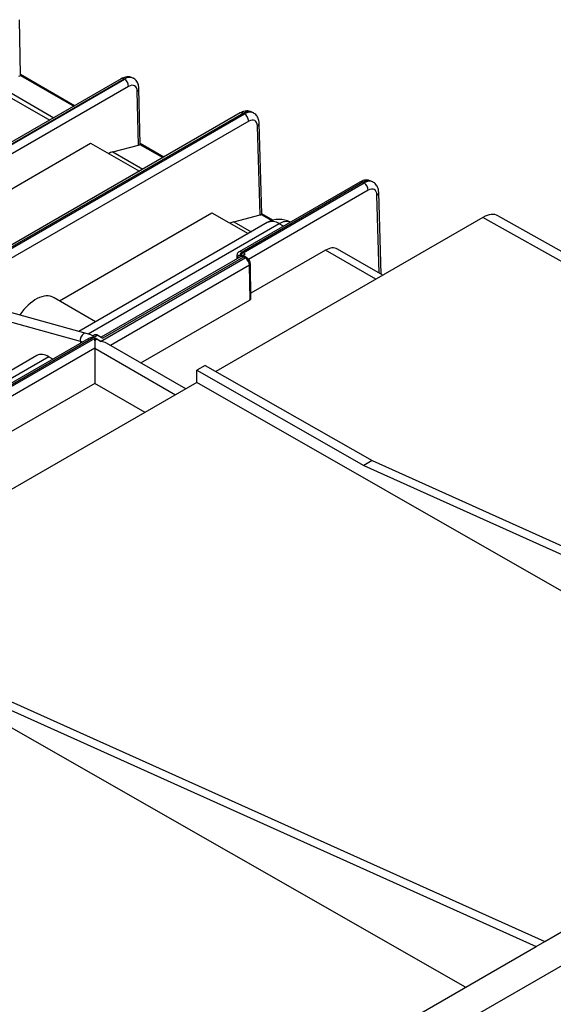
# Paper-space layout 'SACOPA' of a CAD drawing. Units: millimetres. Extents: x 20 to 210, y 5 to 292.
# Drawn here: x 153 to 164, y 62 to 81 of the extents above; entities that cross this region are included whole.
import ezdxf

# ---------------------------------------------------------------- set-up
doc = ezdxf.new("R2010")
doc.units = ezdxf.units.MM

psp = doc.layouts.new('SACOPA')

# ---------------------------------------------------------------- linework, layer by layer
at = {"color": 7, "linetype": 'Continuous', "lineweight": 25}
for p, q in [((153.40826532, 79.65060782), (153.3838152, 80.72428359)), ((152.4292653, 79.65451073), (153.97548244, 78.76965547)), ((154.45841294, 79.04844532), (153.40817129, 79.65473691)), ((155.36744784, 79.57322), (150.18103931, 76.57917008)), ((155.42626659, 79.56739552), (150.18103931, 76.53939027)), ((150.18248493, 76.53855572), (155.42771221, 79.56656098)), ((155.42771221, 79.56656098), (155.42626659, 79.56739552)), ((155.60459364, 79.58378895), (155.60229765, 79.5851144)), ((155.70259561, 78.2794323), (155.67867742, 79.32974913)), ((155.73755825, 78.30593563), (155.71310812, 79.37961141)), ((157.68684348, 78.90670677), (139.37661982, 68.33643964)), ((157.74566223, 78.90088229), (139.43543856, 68.33061516)), ((139.45667876, 68.31835346), (157.76690242, 78.88862059)), ((157.76690242, 78.88862059), (157.74566223, 78.90088229)), ((157.94420911, 78.90560307), (157.92126804, 78.91884667)), ((157.85007879, 78.74621681), (139.53985512, 68.17594968)), ((158.07162666, 76.92046151), (158.01928497, 78.65182877)), ((158.10691031, 76.94168869), (158.05370194, 78.70172393)), ((151.69243795, 76.53980499), (154.7687233, 78.31570672)), ((154.7687233, 78.31570672), (155.72004039, 77.77129551)), ((155.20559222, 78.14727999), (155.70259561, 78.2794323)), ((156.1953907, 78.0457094), (155.73746422, 78.31006473)), ((160.01613641, 77.56203458), (157.66179218, 76.20290059)), ((160.07495516, 77.55621011), (157.72082354, 76.19719885)), ((157.74206374, 76.18493715), (160.09619535, 77.5439484)), ((160.09619535, 77.5439484), (160.07495516, 77.55621011)), ((160.27350203, 77.56093089), (160.25056097, 77.57417448)), ((160.43100686, 75.76890316), (160.38299487, 77.35705175)), ((154.16299532, 75.24764094), (157.13344498, 76.96244503)), ((157.13344498, 76.96244503), (157.8411321, 76.5574562)), ((158.32315561, 76.81737686), (158.10520494, 76.94319711)), ((158.21020524, 76.77051758), (154.54182447, 74.65280644)), ((162.41237061, 76.87299985), (157.20974777, 73.86958961)), ((157.56319082, 76.78626728), (158.07162666, 76.92046151)), ((165.80911587, 74.96907987), (162.41237061, 76.87299985)), ((166.00297082, 75.05440864), (162.70430455, 76.90335406)), ((157.72082354, 76.19719885), (157.74206374, 76.18493715)), ((159.343665, 76.23321457), (157.89239202, 75.39541251)), ((160.46555947, 75.7491297), (159.5801298, 76.25583543)), ((154.96585434, 74.45632631), (157.78302719, 76.08264558)), ((157.72510926, 76.125272), (154.9759176, 74.53819744)), ((157.75160273, 76.10078654), (155.01037167, 74.51830753)), ((157.61972533, 76.12734754), (157.61778962, 76.06331769)), ((157.70047555, 76.11373526), (157.67923536, 76.12599697)), ((157.71281771, 76.11212003), (157.78080679, 76.15136929)), ((157.78302719, 76.08264558), (157.75160273, 76.10078654)), ((157.81243657, 76.08555782), (157.7810121, 76.10369878)), ((157.89397577, 75.29062948), (157.88379676, 75.96408673)), ((157.87674927, 75.26632212), (157.86657288, 75.9396058)), ((150.89512312, 54.76436), (187.15303311, 75.6956059)), ((154.8676075, 74.84087699), (154.05777085, 75.30838573)), ((155.74839506, 74.03764939), (157.87674927, 75.26632212)), ((154.57126873, 74.45311834), (152.57161841, 75.00883054)), ((154.68631032, 74.61265315), (152.68666, 75.16836535)), ((154.91147751, 74.57539791), (146.92820913, 69.96675517)), ((147.02539112, 69.99833374), (154.85677591, 74.51929594)), ((154.720662, 74.50502228), (150.91152428, 72.30605388)), ((154.85308398, 74.58146786), (154.82140884, 74.56318219)), ((154.85096807, 74.46914531), (154.85096807, 74.32552268)), ((154.96585434, 74.45632631), (154.85677591, 74.51929594)), ((154.97165863, 74.45273926), (154.89026582, 74.49972633)), ((154.91147751, 74.57539791), (155.01037167, 74.51830753)), ((154.85096807, 74.32552268), (154.85096807, 73.63963584)), ((156.62463123, 73.53180902), (155.077684, 74.42484265)), ((153.72426446, 74.1808391), (150.63193991, 72.39567813)), ((153.96015526, 74.15789669), (154.03940777, 74.11174258)), ((156.83803663, 73.65500534), (156.83984059, 73.89621003)), ((157.00030701, 73.98884532), (156.83984059, 73.89621003)), ((156.83984059, 73.89621003), (160.09019613, 72.03867671)), ((157.00030701, 73.98884532), (160.2565742, 72.13472472)), ((156.83803663, 73.65500534), (149.55635673, 69.45138101)), ((154.85096807, 73.63963584), (151.73452422, 71.84055109)), ((155.83119053, 73.07376546), (154.85096807, 73.63963584)), ((169.72328501, 66.29126376), (156.83803663, 73.65500534)), ((160.2565742, 72.13472472), (160.09019613, 72.03867671)), ((160.2565742, 72.13472472), (171.27018201, 67.18426839)), ((160.09019613, 72.03867671), (171.10380394, 67.08822037)), ((162.06989397, 61.87305515), (149.18464558, 69.23679673)), ((152.60318315, 67.71651611), (163.61679096, 62.76605978)), ((152.43680509, 67.6204681), (163.4504129, 62.67001177)), ((163.61679096, 62.76605978), (171.10380394, 67.08822037)), ((163.4504129, 62.67001177), (163.61679096, 62.76605978)), ((150.19425189, 55.01739291), (163.4504129, 62.67001177))]:
    psp.add_line(p, q, dxfattribs=at)
at = {"color": 8, "linetype": 'Continuous', "lineweight": 25}
for p, q in [((153.40255994, 79.63978223), (154.44265472, 79.03934829)), ((155.51089808, 79.42331348), (150.38260135, 76.46281079)), ((152.87629929, 79.49195217), (154.05148594, 78.81353136)), ((155.73185286, 78.29511004), (156.17963248, 78.03661238)), ((155.20559222, 78.14727999), (155.7884637, 77.81079544)), ((160.17937171, 77.40154463), (157.8462093, 76.05463864)), ((160.39444901, 75.78982415), (160.34857789, 77.30715658)), ((158.09515145, 76.93080681), (158.30227751, 76.81123548)), ((158.44548023, 76.74721968), (154.7254108, 74.59966931)), ((157.56319082, 76.78626728), (157.90033915, 76.5916357)), ((158.52542883, 76.70146741), (158.44548023, 76.74721968)), ((160.32816516, 75.66981365), (159.343665, 76.23321457)), ((157.63693382, 76.10239995), (157.63607136, 76.07387152)), ((157.86657288, 75.9396058), (155.16016291, 74.37722858)), ((154.57126873, 74.45311834), (154.57696539, 74.42206799)), ((154.85096807, 74.32552268), (151.14046442, 72.18349452)), ((154.85096807, 74.32552268), (156.42525033, 73.41670888)), ((153.96015526, 74.15789669), (150.81552624, 72.342541))]:
    psp.add_line(p, q, dxfattribs=at)
at = {"color": 8, "linetype": 'Continuous', "lineweight": 25, "flags": 128}
psp.add_lwpolyline([(154.68634876, 74.61264245), (154.66698608, 74.6147062), (154.63393216, 74.60434331), (154.60398726, 74.57833775), (154.58161075, 74.54056223), (154.57013492, 74.49664226), (154.57126873, 74.45311834)], dxfattribs=at)
at = {"color": 8, "linetype": 'Continuous', "lineweight": 25}
for centre, radius, start, end in [((155.39193466, 79.52059716), 0.05804108, 53.735710113, 114.953831458), ((155.65401219, 79.38360135), 0.05923205, 294.608580735, 356.120561006), ((157.71132423, 78.85402254), 0.05809419, 53.766691203, 114.922850368), ((157.99486532, 78.70549296), 0.05895901, 294.467691642, 356.316191213), ((160.04061715, 77.50935036), 0.05809419, 53.766691202, 114.922850369), ((160.32415825, 77.36082078), 0.05895901, 294.467691641, 356.316191213), ((158.3076355, 76.55480494), 0.23669517, 54.382422525, 114.307119046), ((158.58628432, 76.54816286), 0.2438225, 72.01167465, 125.273916936), ((157.64914346, 76.12923186), 0.02947926, 183.682182527, 245.53246099), ((157.76867784, 76.07830481), 0.02823097, 64.093397138, 127.217061291), ((157.80010119, 76.06016755), 0.02822735, 64.066048768, 127.219800155), ((157.85541649, 75.965754), 0.02842874, 293.106008432, 356.650459812), ((154.34667746, 73.64609021), 0.83769663, 71.664235378, 74.448421623)]:
    psp.add_arc(centre, radius, start, end, dxfattribs=at)
at = {"color": 7, "linetype": 'Continuous', "lineweight": 25}
for centre, radius, start, end in [((155.33009752, 79.41409737), 0.1810353, 2.918061902, 57.370630307), ((157.6691043, 78.73600481), 0.18126237, 3.229653647, 57.34773809), ((159.99839723, 77.39133262), 0.18126237, 3.229653647, 57.34773809), ((158.44548023, 76.36296518), 0.47058824, 62.546632421, 119.997311734), ((157.7697226, 76.12089096), 0.09063119, 122.65226191, 176.770346353), ((157.7909628, 76.10862926), 0.09063119, 122.65226191, 176.770346353), ((154.95448092, 74.3766675), 0.13880582, 117.556654249, 138.222573843)]:
    psp.add_arc(centre, radius, start, end, dxfattribs=at)
for centre, major_axis, ratio, start_param, end_param in [((153.29009772, 79.67212692), (0.11774603, -0.02173395), 0.4099638921, 5.5698234476, 6.0489393022), ((155.51235004, 79.23034803), (0.11608252, 0.20467119), 0.5823970823, 5.5107183111, 7.0640613453), ((157.85298293, 78.55241304), (0.11449714, 0.205578), 0.5873670493, 5.5061210891, 7.0594641234), ((155.61939065, 78.32745474), (0.11774603, -0.02173395), 0.4099638921, 5.5698234476, 6.0489393022), ((154.99729558, 77.09103316), (0.5804126, 1.02335597), 0.5823970823, 0.5190766504, 0.6295354149), ((160.18227585, 77.20774085), (0.11449714, 0.205578), 0.5873670493, 5.5061210891, 7.0594641234), ((157.98839938, 76.96848608), (0.11790222, -0.02174827), 0.4089431068, 5.5685549701, 5.914064875), ((162.4123491, 76.39266086), (0.29411859, 0.50946263), 0.5773516805, 0.0073273373, 0.7853115514), ((157.36190768, 75.72597165), (0.5724857, 1.02788998), 0.5873670493, 0.5144794284, 0.6100121756), ((157.7413377, 76.08845439), (-0.0580412, 0.10233563), 0.5823974626, 5.0167176556, 5.5023096131), ((159.34949863, 75.84562165), (0.22898963, 0.41114059), 0.5874118874, 6.2763661554, 7.0595105631), ((157.67850933, 76.07754602), (-0.02862428, 0.0513945), 0.5873670493, 5.506906491, 7.0602495252), ((157.75196572, 76.00493246), (-0.059202, 0.10166654), 0.5748571388, 5.4957053082, 5.9812972657), ((157.78339018, 75.9867915), (-0.059202, 0.10166654), 0.5748571388, 3.9336356277, 5.4957053082), ((153.71101947, 74.69350039), (0.34349142, 0.61673399), 0.5873670493, 6.2741472241, 7.7273931216), ((157.83515, 75.29033321), (0.05882801, 0), 0.5772437519, 5.49782522, 6.2919098709), ((154.91292958, 74.48017255), (-0.06033066, 0.10101047), 0.5672200025, 5.4894397325, 6.2747566318), ((154.85604993, 74.42281322), (-0.05804126, 0.1023356), 0.5823970823, 5.3925605546, 5.502309269), ((154.96512836, 74.35984358), (-0.05804126, 0.1023356), 0.5823970823, 5.4324588204, 5.502309269), ((154.9600465, 74.35690989), (0.16637807, 0), 0.5773815452, 0.7854794275, 1.5009458782), ((153.95453286, 73.77039644), (-0.22765628, 0.41191828), 0.5844724197, 5.5087745932, 6.2940914926)]:
    psp.add_ellipse(centre, major_axis=major_axis, ratio=ratio, start_param=start_param, end_param=end_param, dxfattribs=at)
at = {"color": 8, "linetype": 'Continuous', "lineweight": 25}
for centre, major_axis, ratio, start_param, end_param in [((155.42481463, 79.28004284), (0.17798686, 0.30477902), 0.5740132761, 0.0028757419, 0.7881926413), ((155.42916417, 79.27753191), (0.17490622, 0.30655735), 0.5807302667, 0.0158384466, 0.7823734557), ((157.74275809, 78.61436794), (0.17949874, 0.30390133), 0.5706256174, 0.0056851892, 0.7910020886), ((157.76980656, 78.59875319), (0.17333608, 0.30745831), 0.5840592568, 0.0133727102, 0.7793608621), ((160.07205102, 77.26969576), (0.17949874, 0.30390133), 0.5706256174, 0.0056851892, 0.7910020886), ((160.09909949, 77.25408101), (0.17333608, 0.30745831), 0.5840592568, 0.0133727102, 0.7793608621), ((157.72009751, 76.1007161), (-0.0580412, 0.10233563), 0.5823974626, 5.5023096131, 6.284812432)]:
    psp.add_ellipse(centre, major_axis=major_axis, ratio=ratio, start_param=start_param, end_param=end_param, dxfattribs=at)
at = {"color": 7, "linetype": 'Continuous', "lineweight": 25}
for points, knots in [([(153.40772046, 79.65055905), (153.40790753, 79.65027983), (153.40954, 79.64784317), (153.40583785, 79.64356774), (153.40255994, 79.63978223)], [0, 0, 0, 0, 0.11459059335, 1, 1, 1, 1]), ([(155.59610077, 79.58471449), (155.57571569, 79.59459185), (155.53093359, 79.61629049), (155.44862833, 79.61129352), (155.39555603, 79.58640269), (155.36744784, 79.57322)], [0, 0, 0, 0, 0.2821396592, 0.6198063556, 1, 1, 1, 1]), ([(155.71310812, 79.37961141), (155.71157049, 79.40000984), (155.7077991, 79.45004159), (155.67702245, 79.51908922), (155.63548737, 79.57096695), (155.60361331, 79.58187), (155.5976153, 79.58392172)], [0, 0, 0, 0, 0.2406523071, 0.590254205, 0.9228946009, 1, 1, 1, 1]), ([(157.91517167, 78.91829233), (157.89513296, 78.92809941), (157.85086472, 78.94976459), (157.76865694, 78.94501227), (157.71533152, 78.92004502), (157.68684348, 78.90670677)], [0, 0, 0, 0, 0.278087117, 0.6143325709, 1, 1, 1, 1]), ([(158.05370194, 78.70172393), (158.05200961, 78.72216082), (158.04785235, 78.77236494), (158.01646284, 78.84144654), (157.97471204, 78.89315091), (157.94291599, 78.90392867), (157.9371106, 78.9058965)], [0, 0, 0, 0, 0.24085715249, 0.59167611928, 0.92544732442, 1, 1, 1, 1]), ([(155.73701339, 78.30588687), (155.73720046, 78.30560765), (155.73883293, 78.30317099), (155.73513078, 78.29889555), (155.73185286, 78.29511004)], [0, 0, 0, 0, 0.1145905933, 1, 1, 1, 1]), ([(160.24446459, 77.57362014), (160.22442589, 77.58342722), (160.18015764, 77.6050924), (160.09794987, 77.60034009), (160.04462444, 77.57537283), (160.01613641, 77.56203458)], [0, 0, 0, 0, 0.278087117, 0.6143325709, 1, 1, 1, 1]), ([(160.38299487, 77.35705175), (160.38130254, 77.37748864), (160.37714527, 77.42769276), (160.34575577, 77.49677435), (160.30400497, 77.54847873), (160.27220892, 77.55925649), (160.26640353, 77.56122432)], [0, 0, 0, 0, 0.24085715249, 0.59167611928, 0.92544732442, 1, 1, 1, 1]), ([(158.10685664, 76.94168087), (158.10687472, 76.9416777), (158.10908363, 76.94129079), (158.10438953, 76.93790199), (158.09741805, 76.93254764), (158.09515145, 76.93080681)], [0, 0, 0, 0, 0.0055365322, 0.6766755555, 1, 1, 1, 1]), ([(157.66275741, 76.20193062), (157.65955369, 76.20051841), (157.64699175, 76.19498109), (157.63208138, 76.17545471), (157.62166375, 76.15084368), (157.62029164, 76.13421192), (157.61972533, 76.12734754)], [0, 0, 0, 0, 0.11508735901, 0.45126247136, 0.77352089505, 1, 1, 1, 1]), ([(157.71281771, 76.11212003), (157.71601149, 76.11371959), (157.72254073, 76.11698966), (157.73063925, 76.11657333), (157.73477637, 76.11636065)], [0, 0, 0, 0, 0.4891498315, 1, 1, 1, 1]), ([(157.78080679, 76.15136929), (157.77626127, 76.14897556), (157.7671851, 76.14419591), (157.75037929, 76.13718469), (157.73554245, 76.13108638), (157.72808565, 76.12661664), (157.72529683, 76.12494497)], [0, 0, 0, 0, 0.269286701, 0.5376930489, 0.8270989216, 1, 1, 1, 1]), ([(157.7810121, 76.10369878), (157.77740466, 76.10562436), (157.76347278, 76.11306092), (157.74579013, 76.11738638), (157.73213386, 76.11724085), (157.73011254, 76.11721931)], [0, 0, 0, 0, 0.2294007267, 0.8859404552, 1, 1, 1, 1]), ([(157.88379676, 75.96408673), (157.88255645, 75.97601906), (157.87985296, 76.00202797), (157.86064083, 76.04125599), (157.83621449, 76.07008764), (157.8181961, 76.0818106), (157.81243657, 76.08555782)], [0, 0, 0, 0, 0.2507649987, 0.5465924764, 0.8550695154, 1, 1, 1, 1]), ([(154.82306318, 74.56236129), (154.80766346, 74.56937647), (154.76201039, 74.59017325), (154.71648143, 74.60369353), (154.68631032, 74.61265315)], [0, 0, 0, 0, 0.337320746, 1, 1, 1, 1]), ([(154.8223032, 74.5617253), (154.82197409, 74.56204941), (154.82072447, 74.56328), (154.82024148, 74.5530983), (154.81444558, 74.54268173), (154.80951066, 74.53818536), (154.80161242, 74.53432858), (154.78109273, 74.52818092), (154.75156699, 74.52158106), (154.73076023, 74.50864301), (154.72176691, 74.50305079)], [0, 0, 0, 0, 0.0999976739, 0.3796769792, 0.4456942908, 0.4905360807, 0.5357259088, 0.5998285299, 0.8270334274, 1, 1, 1, 1]), ([(154.85096807, 74.46914531), (154.85096807, 74.47845626), (154.85095714, 74.48713001), (154.85203177, 74.49910013), (154.85245165, 74.50293079), (154.85494097, 74.50816418), (154.85619443, 74.50985556), (154.8603373, 74.51235782), (154.8630724, 74.51306483), (154.86588311, 74.51345547)], [0, 0, 0, 0, 0.5, 0.5, 0.75, 0.75, 0.875, 0.875, 1, 1, 1, 1])]:
    psp.add_open_spline(points, degree=3, knots=knots, dxfattribs=at)
psp.add_open_spline([(154.86588311, 74.51345547), (154.87400973, 74.50899519), (154.88213851, 74.50441813), (154.89026582, 74.49972633)], degree=3, dxfattribs=at)

doc.saveas('drawing.dxf')
